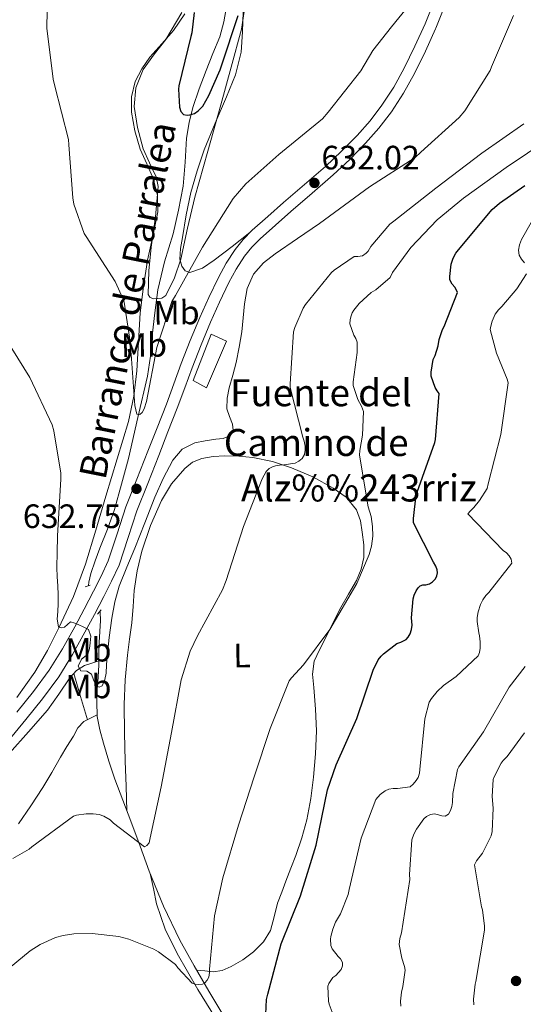
# Model space of a CAD drawing. Extents: x 621159 to 628065, y 729702 to 734452.
# Drawn here: x 626729 to 626878, y 732571 to 732863 of the extents above; entities that cross this region are included whole.
import ezdxf
from ezdxf.enums import TextEntityAlignment as Align

# ---------------------------------------------------------------- set-up
doc = ezdxf.new("R2010")
doc.units = 0
doc.header["$MEASUREMENT"] = 0
doc.linetypes.add('DGN Style 2', pattern=[78.06909999999999, 46.84146, -31.22764])
doc.linetypes.add('DGN Style 3', pattern=[109.29674, 78.0691, -31.22764])
for name, color, linetype in [('Nivel 11', 7, 'Continuous'), ('Nivel 13', 7, 'Continuous'), ('Nivel 21', 7, 'Continuous'), ('Nivel 35', 7, 'Continuous'), ('Nivel 36', 7, 'Continuous'), ('Nivel 37', 7, 'Continuous'), ('Nivel 4', 7, 'Continuous'), ('Nivel 41', 7, 'Continuous'), ('Nivel 43', 7, 'Continuous'), ('Nivel 5', 7, 'Continuous'), ('Nivel 57', 7, 'Continuous'), ('Nivel 7', 7, 'Continuous')]:
    doc.layers.add(name, color=color, linetype=linetype)
doc.styles.add('Style-arial', font='arial.shx', dxfattribs={"bigfont": 'arialbig.shx'})
doc.styles.add('Style-arialn', font='arialn.shx', dxfattribs={"bigfont": 'arialnbig.shx'})
doc.styles.add('Style-times', font='times.shx', dxfattribs={"bigfont": 'timesbig.shx'})
doc.styles.add('Style-timesi', font='timesi.shx', dxfattribs={"bigfont": 'timesibig.shx'})

# ---------------------------------------------------------------- blocks, each defined once
blk = doc.blocks.new('5PATER_5')
at = {"layer": 'Nivel 7', "linetype": 'Continuous', "lineweight": 0}
h = blk.add_hatch(color=53, dxfattribs=at)
edge = h.paths.add_edge_path()
edge.add_ellipse((0, 0), major_axis=(-1.08446327245986, -1.121710179664465), ratio=0.9994268942443116, start_angle=0, end_angle=360)

msp = doc.modelspace()

# ---------------------------------------------------------------- linework, layer by layer
at = {"layer": 'Nivel 11', "color": 142, "linetype": 'DGN Style 3', "lineweight": 13}
for points in [[(626748.994, 732695.291, 633.8000000000001), (626749.0490000001, 732696.338, 633.751), (626749.683, 732698.8489999999, 633.613), (626750.9720000001, 732702.6030000001, 633.299), (626752.307, 732706.337, 632.973), (626754.604, 732712.0549999999, 632.434), (626756.659, 732717.8570000001, 632.013), (626758.7390000001, 732725.3770000001, 631.693), (626760.8189999999, 732732.8970000001, 631.373), (626763.6030000001, 732745.121, 630.797), (626766.3870000001, 732757.345, 630.221), (626767.2760000001, 732763.271, 630.004), (626767.8589999999, 732769.2490000001, 629.773), (626768.638, 732776.1000000001, 629.341), (626769.459, 732782.9450000001, 628.8770000000001), (626771.5090000001, 732791.2409999999, 628.366), (626774.003, 732799.4569999999, 627.917), (626775.6329999999, 732806.503, 627.658), (626777.0109999999, 732813.601, 627.469), (626777.578, 732820.6969999999, 627.398), (626778.0349999999, 732827.8090000001, 627.213), (626778.7660000001, 732832.426, 626.907), (626779.8910000001, 732836.9610000001, 626.573), (626781.77, 732842.466, 626.154), (626783.7949999999, 732847.905, 625.741), (626785.831, 732852.882, 625.385), (626787.827, 732857.889, 625.037), (626789.048, 732862.283, 624.71), (626789.811, 732866.7849999999, 624.397)], [(626752.0109999999, 732672.9890000001, 634.732), (626752.0560000001, 732675.1370000001, 634.669), (626752.115, 732678.433, 634.573), (626752.2890000001, 732681.6969999999, 634.477), (626752.4990000001, 732684.9610000001, 634.381), (626752.371, 732687.3929999999, 634.317), (626752.247, 732687.575, 634.304)], [(626654.692, 732578.953, 649.6800000000001), (626661.5630000001, 732584.044, 648.744), (626668.72, 732589.5279999999, 647.552), (626675.835, 732595.0519999999, 646.312), (626681.453, 732599.4450000001, 645.265), (626687.0349999999, 732603.8840000001, 644.264), (626690.798, 732607.131, 643.778), (626694.395, 732610.604, 643.432), (626698.2110000001, 732614.578, 643.086), (626701.8829999999, 732618.6680000001, 642.7280000000001), (626707.561, 732625.477, 642.038), (626713.2749999999, 732632.236, 641.256), (626719.3759999999, 732638.9340000001, 640.341), (626725.4990000001, 732645.612, 639.336), (626731.1699999999, 732651.987, 638.261), (626736.763, 732658.412, 637.16), (626740.128, 732663.1259999999, 636.641), (626743.419, 732667.9480000001, 636.136), (626745.3570000001, 732670.158, 635.6030000000001), (626747.771, 732671.6599999999, 635.112), (626749.8910000001, 732672.325, 634.922), (626752.0109999999, 732672.9890000001, 634.732)], [(626751.5190000001, 732657.057, 636.194), (626751.385, 732660.507, 635.907), (626751.5390000001, 732664.4809999999, 635.597), (626751.777, 732668.1570000001, 635.121), (626751.987, 732671.841, 634.765), (626752.0109999999, 732672.9890000001, 634.732)], [(626728.1869999999, 732624.7479999999, 639.6560000000001), (626731.824, 732630.0819999999, 639.338), (626735.419, 732635.436, 639.016), (626738.088, 732639.919, 638.7), (626740.6669999999, 732644.46, 638.312), (626742.575, 732647.604, 637.994), (626744.507, 732650.7320000001, 637.672), (626745.817, 732653.1410000001, 637.54), (626747.5789999999, 732655.02, 637.224), (626749.5490000001, 732656.038, 636.7090000000001), (626751.5190000001, 732657.057, 636.194)], [(626788.5050000001, 732568.7690000001, 646.676), (626784.6270000001, 732575.2010000001, 646.029), (626780.2409999999, 732582.7039999999, 645.1510000000001), (626776.051, 732590.3049999999, 644.237), (626771.1950000001, 732600.345, 642.995), (626766.963, 732610.6570000001, 641.741), (626764.24, 732618.081, 641.094), (626761.523, 732625.5050000001, 640.461), (626759.118, 732631.699, 639.49), (626756.723, 732637.9210000001, 638.477), (626754.967, 732643.2380000001, 637.965), (626753.395, 732648.6089999999, 637.453), (626752.284, 732652.5449999999, 636.832), (626751.5390000001, 732656.5449999999, 636.237), (626751.5190000001, 732657.057, 636.194)]]:
    msp.add_polyline3d(points, dxfattribs=at)
at = {"layer": 'Nivel 13', "color": 4, "linetype": 'Continuous', "lineweight": 0}
msp.add_3dface([(626780.007, 732756.038, 632.747), (626785.2990000001, 732769.7990000001, 632.818), (626789.8859999999, 732767.682, 634.019), (626783.888, 732753.9210000001, 633.67)], dxfattribs=at)
at = {"layer": 'Nivel 21', "color": 1, "linetype": 'DGN Style 2', "lineweight": 0, "flags": 128}
for points, elevation in [([(626747.9550000001, 732694.9450000001), (626749.4909999999, 732695.4569999999)], 633.677), ([(626751.6030000001, 732686.817), (626752.6910000001, 732688.0970000001)], 634.061)]:
    msp.add_lwpolyline(points, dxfattribs=dict(at, elevation=elevation))
at = {"layer": 'Nivel 21', "color": 7, "linetype": 'DGN Style 3', "lineweight": 0}
msp.add_polyline3d([(626724.9610000001, 732648.9839999999, 639.686), (626730.3319999999, 732655.605, 638.541), (626735.324, 732661.7960000001, 637.561), (626740.165, 732668.308, 636.6850000000001), (626744.2380000001, 732674.8360000001, 636.082), (626747.8940000001, 732681.467, 635.533), (626750.72, 732686.7309999999, 634.996), (626753.4979999999, 732692.03, 634.509), (626755.8030000001, 732696.5760000001, 634.266), (626757.996, 732701.3640000001, 634.061), (626760.733, 732709.5449999999, 633.582), (626763.2790000001, 732717.466, 633.165), (626766.5050000001, 732725.5819999999, 632.979), (626769.7690000001, 732733.817, 632.845), (626772.5009999999, 732740.801, 632.641), (626775.2250000001, 732747.81, 632.461), (626777.4569999999, 732753.855, 632.4), (626779.6410000001, 732759.8430000001, 632.397), (626782.3019999999, 732766.6140000001, 632.4350000000001), (626785.087, 732773.3300000001, 632.461), (626787.736, 732779.2280000001, 632.426), (626790.56, 732785.0320000001, 632.397), (626792.726, 732789.071, 632.397), (626795.162, 732792.851, 632.397), (626797.3130000001, 732795.564, 632.397), (626799.7849999999, 732798.0549999999, 632.397), (626804.321, 732802.0900000001, 632.471), (626808.9539999999, 732806.148, 632.525), (626815.1880000001, 732811.5120000001, 632.444), (626821.479, 732816.9380000001, 632.333), (626826.3570000001, 732821.503, 632.238), (626831.0419999999, 732826.3060000001, 632.141), (626835.0290000001, 732830.8030000001, 632.121), (626838.6950000001, 732835.625, 632.077), (626842.3200000001, 732841.1910000001, 631.7860000000001), (626845.52, 732846.953, 631.437), (626848.7960000001, 732853.5930000001, 631.194), (626851.8130000001, 732860.25, 630.9250000000001), (626851.8770000001, 732860.399, 630.9250000000001), (626854.649, 732867.3740000001, 630.484)], dxfattribs=at)
at = {"layer": 'Nivel 21', "color": 7, "linetype": 'Continuous', "lineweight": 0}
msp.add_polyline3d([(626727.6669999999, 732657.7609999999, 638.541), (626732.6130000001, 732663.895, 637.561), (626737.331, 732670.2409999999, 636.6850000000001), (626741.281, 732676.5719999999, 636.082), (626744.8829999999, 732683.105, 635.533), (626747.692, 732688.338, 634.996), (626750.4510000001, 732693.601, 634.509), (626752.7150000001, 732698.065, 634.266), (626754.8030000001, 732702.625, 634.061), (626757.476, 732710.6130000001, 633.582), (626760.051, 732718.625, 633.165), (626763.3189999999, 732726.8470000001, 632.979), (626766.5789999999, 732735.0730000001, 632.845), (626769.307, 732742.0460000001, 632.641), (626772.0190000001, 732749.0249999999, 632.461), (626774.2390000001, 732755.0360000001, 632.4), (626776.435, 732761.057, 632.397), (626779.1229999999, 732767.8970000001, 632.4350000000001), (626781.939, 732774.689, 632.461), (626784.6300000001, 732780.6810000001, 632.426), (626787.507, 732786.5930000001, 632.397), (626789.77, 732790.8119999999, 632.397), (626792.371, 732794.8489999999, 632.397), (626794.746, 732797.844, 632.397), (626797.4269999999, 732800.5449999999, 632.397), (626802.0519999999, 732804.6599999999, 632.471), (626806.7069999999, 732808.737, 632.525), (626812.95, 732814.1089999999, 632.444), (626819.1869999999, 732819.4890000001, 632.333), (626823.9580000001, 732823.953, 632.238), (626828.531, 732828.6410000001, 632.141), (626832.378, 732832.9809999999, 632.121), (626835.8910000001, 732837.601, 632.077), (626839.382, 732842.9610000001, 631.7860000000001), (626842.483, 732848.5449999999, 631.437), (626845.6969999999, 732855.0590000001, 631.194), (626848.6910000001, 732861.665, 630.9250000000001), (626851.4650000001, 732868.645, 630.484)], dxfattribs=at)
at = {"layer": 'Nivel 35', "color": 92, "linetype": 'DGN Style 3', "lineweight": 0}
for points in [[(626795.588, 732868.588, 627.946), (626794.2990000001, 732860.1400000001, 628.392), (626791.257, 732848.9010000001, 628.749), (626788.155, 732837.676, 629.032), (626784.283, 732824.0109999999, 629.35), (626780.4110000001, 732810.348, 629.672), (626778.2720000001, 732801.192, 630.146), (626776.315, 732791.98, 630.504), (626774.4199999999, 732786.456, 630.504), (626771.835, 732781.2280000001, 630.504), (626770.6910000001, 732780.3900000001, 630.504), (626768.101, 732780.25, 630.504), (626767.0800000001, 732780.693, 630.504), (626766.6510000001, 732781.4839999999, 630.504), (626766.841, 732788.4920000001, 630.452), (626767.483, 732795.5, 630.312), (626768.7890000001, 732804.5390000001, 630.068), (626769.595, 732813.548, 629.8000000000001), (626769.0460000001, 732816.4040000001, 629.703), (626767.065, 732820.49, 629.5500000000001)], [(626767.065, 732820.49, 629.5500000000001), (626765.179, 732824.6840000001, 629.416), (626763.5009999999, 732830.952, 629.279), (626762.4909999999, 732837.2280000001, 629.16), (626762.953, 732842.7220000001, 629.066), (626765.115, 732848.172, 628.968), (626768.527, 732852.77, 628.747), (626771.899, 732857.068, 628.392), (626776.6070000001, 732865.0160000001, 627.671)]]:
    msp.add_polyline3d(points, dxfattribs=at)
at = {"layer": 'Nivel 36', "color": 92, "linetype": 'Continuous', "lineweight": 0, "extrusion": (0.9594389515898436, 0.2819164737509707, 5.030734394355048e-13), "elevation": 807874.708067797, "flags": 128}
msp.add_lwpolyline([(526261.8212782146, 635.8149995935797), (526254.6702239567, 636.3839995935797), (526247.5191696988, 636.9519995935798)], dxfattribs=at)
at = {"layer": 'Nivel 36', "color": 92, "linetype": 'Continuous', "lineweight": 0}
for points in [[(626777.5160000001, 732864.6950000001, 625.524), (626774.139, 732859.756, 626.344), (626770.6510000001, 732855.7790000001, 626.848), (626767.0989999999, 732851.8200000001, 627.304), (626764.719, 732848.392, 627.678), (626762.811, 732844.588, 627.88), (626761.6599999999, 732840.0830000001, 627.88), (626761.659, 732835.564, 627.88), (626762.631, 732830.0349999999, 627.88), (626764.219, 732824.5560000001, 627.88), (626766.186, 732820.2209999999, 627.896), (626768.1229999999, 732815.852, 627.944), (626769.3940000001, 732810.926, 628.383), (626769.531, 732805.996, 628.904), (626767.993, 732798.8360000001, 628.963), (626766.395, 732791.6599999999, 629.096), (626765.212, 732783.872, 629.67), (626764.219, 732776.044, 630.248), (626763.727, 732767.504, 630.817), (626763.2590000001, 732758.956, 631.336), (626762.362, 732751.378, 631.489), (626760.763, 732743.916, 631.592), (626757.4140000001, 732732.8230000001, 632.354), (626754.0430000001, 732721.7720000001, 633.128), (626751.078, 732711.689, 633.344), (626748.091, 732701.612, 633.64), (626744.4709999999, 732692.047, 634.333), (626740.155, 732682.7320000001, 635.112), (626736.8330000001, 732676.024, 635.698), (626733.051, 732669.612, 636.392), (626727.6780000001, 732662.1259999999, 637.891)], [(626796.7679999999, 732799.881, 632.397), (626791.5020000001, 732795.77, 631.706), (626786.2350000001, 732791.6599999999, 631.016), (626782.7139999999, 732789.365, 630.763), (626779.003, 732788.0120000001, 630.504), (626777.6140000001, 732788.496, 630.2), (626776.571, 732789.868, 629.864), (626776.02, 732791.9950000001, 629.554), (626776.2110000001, 732795.1969999999, 629.148), (626776.827, 732798.3800000001, 628.904), (626777.923, 732805.081, 628.714), (626779.3230000001, 732811.756, 628.52), (626781.1140000001, 732818.1229999999, 628.224), (626783.227, 732824.3640000001, 627.944), (626786.486, 732832.247, 627.686), (626789.8189999999, 732840.108, 627.432), (626792.5090000001, 732846.6240000001, 627.1510000000001), (626794.2350000001, 732853.3559999999, 626.792), (626794.5789999999, 732859.3019999999, 626.373), (626794.747, 732865.26, 625.96)], [(626760.3389999999, 732628.5549999999, 639.9830000000001), (626760.067, 732635.926, 639.326), (626759.7949999999, 732643.297, 638.669), (626759.581, 732651.676, 638.29), (626759.5390000001, 732660.065, 638.093), (626759.837, 732667.3670000001, 637.594), (626760.4990000001, 732674.6570000001, 637.261), (626761.1300000001, 732679.459, 637.261), (626761.7790000001, 732684.257, 637.261), (626762.139, 732689.054, 637.261), (626762.483, 732693.8570000001, 637.261), (626763.4140000001, 732699.7110000001, 637.283), (626764.787, 732705.5050000001, 637.325), (626767.3090000001, 732713.115, 637.523), (626770.611, 732720.4809999999, 637.7090000000001), (626773.5830000001, 732725.4720000001, 637.472), (626777.459, 732729.953, 637.197), (626779.814, 732731.815, 637.186), (626782.5149999999, 732732.9610000001, 637.197), (626785.94, 732733.5619999999, 637.197), (626789.3630000001, 732733.729, 637.325), (626793.5260000001, 732733.666, 637.823), (626797.683, 732733.281, 638.477), (626803.477, 732732.0220000001, 639.398), (626809.139, 732730.209, 640.333), (626815.449, 732727.53, 641.446), (626821.4909999999, 732724.193, 642.573), (626825.355, 732721.439, 643.4010000000001), (626828.3389999999, 732717.729, 644.237), (626829.507, 732714.4909999999, 644.714), (626830.067, 732711.1370000001, 644.941), (626830.533, 732707.354, 644.977), (626830.5149999999, 732703.585, 645.005), (626829.7820000001, 732700.1170000001, 645.091), (626828.4029999999, 732696.801, 645.133), (626826.038, 732692.791, 645.073), (626823.7309999999, 732688.801, 645.005), (626821.3910000001, 732684.1640000001, 644.94), (626819.0590000001, 732679.521, 644.8770000000001), (626817.371, 732676.23, 644.861), (626815.7949999999, 732672.865, 644.8770000000001), (626815.341, 732669.017, 644.967), (626815.7309999999, 732665.057, 645.197), (626816.1769999999, 732658.6599999999, 646.003), (626816.4990000001, 732652.257, 646.797), (626816.247, 732645.4110000001, 647.2860000000001), (626815.6030000001, 732638.561, 647.7570000000001), (626814.817, 732632.229, 648.213), (626813.619, 732625.953, 648.589), (626812.1529999999, 732620.5860000001, 648.631), (626810.355, 732615.3289999999, 648.525), (626808.915, 732611.5490000001, 648.4730000000001), (626807.4750000001, 732607.777, 648.397), (626806.226, 732604.5109999999, 648.071), (626804.979, 732601.2490000001, 647.7570000000001), (626803.983, 732597.196, 647.7760000000001), (626802.9310000001, 732593.121, 647.821), (626800.801, 732589.726, 647.819), (626797.875, 732586.8489999999, 647.693), (626794.6950000001, 732584.396, 647.239), (626791.219, 732582.433, 646.605), (626788.5789999999, 732581.281, 646.066), (626785.8430000001, 732580.8970000001, 645.645), (626783.4280000001, 732581.1400000001, 645.475), (626781.013, 732581.3840000001, 645.3050000000001)], [(626783.2660000001, 732476.962, 661.914), (626784.942, 732483.3030000001, 660.993), (626786.619, 732489.6440000001, 660.072), (626787.8840000001, 732492.9340000001, 659.585), (626790.7479999999, 732497.469, 658.876), (626794.0430000001, 732501.74, 658.152), (626798.6329999999, 732507.2650000001, 656.553), (626803.2590000001, 732512.7479999999, 654.888), (626806.041, 732516.477, 654.172), (626808.507, 732520.5560000001, 653.544), (626809.571, 732524.74, 653.032), (626809.2110000001, 732529.004, 652.52), (626808.2420000001, 732533.0970000001, 652.0070000000001), (626806.523, 732536.94, 651.496), (626802.5020000001, 732543.1089999999, 650.72), (626798.459, 732549.2280000001, 649.96), (626793.1130000001, 732557.2579999999, 648.809), (626787.771, 732565.2919999999, 647.6560000000001), (626781.301, 732575.6400000001, 646.24), (626775.227, 732586.284, 644.84), (626771.6300000001, 732593.494, 644.075), (626769.1470000001, 732601.068, 643.176), (626768.1910000001, 732605.5320000001, 642.498), (626767.2350000001, 732609.9950000001, 641.821)]]:
    msp.add_polyline3d(points, dxfattribs=at)
at = {"layer": 'Nivel 4', "color": 30, "linetype": 'Continuous', "lineweight": 30, "flags": 128}
for points, elevation in [([(626780.226, 732865.038), (626779.554, 732859.0860000001), (626779.2660000001, 732857.9979999999), (626775.746, 732843.342), (626775.6499999999, 732842.318), (626775.8740000001, 732836.9739999999), (626776.3219999999, 732835.726), (626777.122, 732834.862), (626778.146, 732834.6699999999), (626778.9780000001, 732834.7660000001), (626780.354, 732835.182), (626781.442, 732835.9180000001), (626782.274, 732836.686), (626782.7860000001, 732837.3260000001), (626784.642, 732840.4299999999), (626787.97, 732848.078), (626788.3219999999, 732849.294), (626793.3459999999, 732864.1740000001)], 625), ([(626851.0730000001, 732762.3049999999), (626851.649, 732763.4890000001), (626852.5449999999, 732766.3049999999), (626852.865, 732768.1610000001), (626853.8570000001, 732771.2010000001), (626854.337, 732772.065), (626858.3049999999, 732782.081), (626857.9210000001, 732783.041), (626857.473, 732783.713), (626856.7050000001, 732784.577), (626856.033, 732785.8570000001), (626856.0009999999, 732786.817), (626856.385, 732790.4650000001), (626857.0249999999, 732792.2890000001), (626857.7930000001, 732793.729), (626858.561, 732794.7849999999), (626868.6089999999, 732806.7209999999), (626870.7209999999, 732808.6089999999), (626878.209, 732813.7930000001)], 650), ([(626801.3770000001, 732566.209), (626801.729, 732572.673), (626802.1130000001, 732574.2409999999), (626806.0490000001, 732589.185), (626811.777, 732603.425), (626816.449, 732618.369), (626819.8090000001, 732634.7849999999), (626822.337, 732642.1769999999), (626828.513, 732655.969), (626833.3130000001, 732670.209), (626834.817, 732673.281), (626835.6810000001, 732674.4010000001), (626836.385, 732675.105), (626840.3530000001, 732678.145), (626841.473, 732678.497), (626843.041, 732679.297), (626843.713, 732680.033), (626844.2890000001, 732681.0249999999), (626844.7050000001, 732682.2409999999), (626844.8330000001, 732683.585), (626844.7050000001, 732685.7609999999), (626845.121, 732691.3289999999), (626845.473, 732692.4809999999), (626846.017, 732693.6969999999), (626846.5930000001, 732694.5930000001), (626847.233, 732695.2010000001), (626848.065, 732695.521), (626848.9610000001, 732695.5530000001), (626850.017, 732695.841), (626850.913, 732696.4169999999), (626851.7450000001, 732697.3130000001), (626852.193, 732698.145), (626852.3530000001, 732699.0730000001), (626852.321, 732699.969), (626851.905, 732701.057), (626851.1370000001, 732702.209), (626845.281, 732713.9210000001), (626845.217, 732715.169), (626846.017, 732722.209), (626846.337, 732722.9450000001), (626851.6170000001, 732737.665), (626851.8090000001, 732738.561), (626852.8330000001, 732752.193), (626852.2250000001, 732752.993), (626851.713, 732753.953), (626850.497, 732757.345), (626850.497, 732758.561), (626851.0730000001, 732762.3049999999)], 650)]:
    msp.add_lwpolyline(points, dxfattribs=dict(at, elevation=elevation))
at = {"layer": 'Nivel 5', "color": 30, "linetype": 'Continuous', "lineweight": 0, "flags": 128}
for points, elevation in [([(626736.865, 732876.3530000001), (626736.6089999999, 732860.385), (626738.4650000001, 732845.281), (626738.881, 732843.6810000001), (626743.0090000001, 732827.3929999999), (626743.1370000001, 732825.825)], 630), ([(626743.1370000001, 732825.825), (626744.257, 732810.145), (626744.6410000001, 732808.2890000001), (626747.6810000001, 732799.6170000001), (626748.257, 732798.689), (626756.8330000001, 732785.3770000001), (626759.2649999999, 732780.0970000001), (626759.521, 732779.233), (626761.121, 732768.865), (626761.121, 732767.585), (626761.6329999999, 732763.8729999999), (626762.689, 732748.6089999999), (626763.297, 732746.0490000001), (626764.193, 732745.953), (626764.8970000001, 732746.561), (626765.409, 732747.6170000001), (626766.1130000001, 732749.7930000001), (626769.185, 732765.8570000001), (626773.665, 732779.425), (626774.753, 732781.185), (626782.689, 732795.521), (626791.841, 732809.953), (626795.585, 732814.273), (626805.3130000001, 732822.977), (626818.3049999999, 732833.537), (626820.0009999999, 732835.4890000001), (626829.665, 732847.777), (626833.217, 732853.7930000001), (626838.7849999999, 732860.801), (626848.3530000001, 732872.673)], 630), ([(626726.273, 732765.5050000001), (626731.521, 732756.929), (626738.1769999999, 732742.9450000001), (626738.7209999999, 732741.121), (626740.7690000001, 732728.6410000001), (626740.7690000001, 732726.817), (626739.777, 732710.017), (626739.7760000001, 732709.8670000001), (626739.648, 732705.2380000001), (626739.521, 732700.6089999999), (626739.673, 732697.905), (626739.905, 732695.2010000001), (626739.946, 732692.5619999999), (626739.9369999999, 732689.9210000001), (626739.827, 732687.6159999999), (626739.6810000001, 732685.3130000001), (626740.0970000001, 732683.105), (626740.929, 732682.764), (626741.8570000001, 732682.977), (626743.6170000001, 732684.5449999999), (626744.865, 732684.193), (626746.131, 732683.621), (626747.3929999999, 732683.041), (626748.993, 732682.2409999999), (626749.669, 732680.361), (626749.4410000001, 732678.337), (626749.2779999999, 732676.648), (626748.7690000001, 732674.977), (626746.8489999999, 732673.473), (626745.9210000001, 732671.4569999999), (626746.689, 732670.017), (626748.449, 732669.9210000001), (626749.825, 732669.057), (626750.4010000001, 732667.361), (626751.233, 732665.665), (626752.132, 732665.254), (626753.0249999999, 732665.6329999999), (626753.8090000001, 732667.446), (626754.1769999999, 732669.345), (626754.3049999999, 732671.811), (626754.4650000001, 732674.273), (626755.098, 732679.942), (626755.8729999999, 732685.601), (626756.723, 732690.435), (626758.081, 732695.1370000001), (626760.3570000001, 732700.7479999999), (626762.6570000001, 732706.337), (626765.6359999999, 732713.902), (626768.6089999999, 732721.473), (626771.0279999999, 732727.0490000001), (626773.9210000001, 732732.4809999999), (626776.7, 732735.6810000001), (626780.4169999999, 732737.601), (626783.548, 732738.1699999999), (626786.689, 732738.625), (626788.8859999999, 732738.882), (626791.041, 732739.713), (626791.8260000001, 732741.3230000001), (626791.649, 732743.1370000001), (626790.71, 732745.358), (626789.953, 732747.6170000001), (626790.0719999999, 732750.7690000001), (626790.5930000001, 732753.9210000001), (626791.6780000001, 732757.659), (626792.7050000001, 732761.409), (626793.619, 732765.925), (626794.4010000001, 732770.4650000001), (626794.831, 732774.602), (626795.2010000001, 732778.753), (626796.0090000001, 732783.2690000001), (626797.8570000001, 732787.5530000001), (626800.788, 732790.922), (626804.257, 732793.5689999999), (626810.8489999999, 732798.065), (626817.4410000001, 732802.561), (626832.2250000001, 732813.4410000001), (626845.7609999999, 732822.145), (626847.4569999999, 732823.6810000001), (626858.817, 732833.9210000001), (626860.4809999999, 732835.9369999999), (626867.9369999999, 732847.8729999999), (626868.385, 732848.9610000001), (626874.8489999999, 732864.1610000001)], 635), ([(626802.5290000001, 732729.9850000001), (626803.521, 732730.497), (626804.385, 732730.817), (626805.5689999999, 732731.0090000001), (626806.881, 732731.041), (626810.2409999999, 732731.585), (626811.297, 732732.129), (626812.2250000001, 732732.9610000001), (626812.9610000001, 732734.081), (626813.1529999999, 732735.425), (626813.121, 732736.6089999999), (626812.865, 732738.081), (626812.449, 732739.2650000001), (626808.737, 732754.017), (626808.737, 732755.0730000001), (626809.6969999999, 732770.497), (626810.0490000001, 732771.7450000001), (626812.577, 732777.473), (626813.2490000001, 732778.561), (626820.993, 732788.065), (626821.7609999999, 732788.7690000001), (626827.713, 732792.801), (626828.7690000001, 732792.801), (626830.1769999999, 732793.0249999999), (626831.2010000001, 732793.729), (626831.8090000001, 732794.369), (626832.6410000001, 732795.713), (626838.209, 732802.369), (626839.3929999999, 732803.2010000001), (626851.8729999999, 732813.0249999999), (626865.473, 732823.361), (626877.9850000001, 732832.129)], 640), ([(626826.4650000001, 732774.081), (626826.753, 732775.233), (626827.105, 732776.065), (626827.6170000001, 732776.8970000001), (626829.185, 732778.817), (626832.673, 732782.081), (626834.0490000001, 732782.9450000001), (626838.3049999999, 732786.561), (626839.0730000001, 732788.033), (626844.513, 732795.4890000001), (626852.2250000001, 732803.649), (626860.033, 732810.081), (626872.737, 732819.1370000001), (626885.3770000001, 732827.6170000001)], 645), ([(626878.145, 732790.913), (626877.3130000001, 732792.0009999999), (626876.6089999999, 732793.217), (626876.4169999999, 732794.689), (626876.673, 732796.2250000001), (626877.281, 732797.825), (626880.129, 732802.881)], 655), ([(626848.577, 732655.841), (626849.889, 732660.7690000001), (626850.561, 732661.889), (626852.2250000001, 732663.9369999999), (626854.145, 732665.729), (626857.8570000001, 732668.385), (626864.4169999999, 732674.497), (626864.7690000001, 732675.4569999999), (626864.993, 732676.7690000001), (626865.057, 732678.625), (626864.8330000001, 732680.385), (626864.577, 732681.3130000001), (626864.129, 732684.7050000001), (626864.129, 732685.825), (626864.4169999999, 732687.4890000001), (626865.121, 732689.665), (626865.7609999999, 732691.041), (626866.689, 732692.321), (626867.6170000001, 732693.2490000001), (626874.433, 732701.9850000001), (626874.209, 732703.105), (626873.6329999999, 732704.129), (626872.801, 732704.993), (626871.841, 732705.6969999999), (626861.345, 732716.513), (626862.145, 732717.473), (626863.169, 732718.433), (626864.865, 732720.5449999999), (626867.041, 732724.0970000001), (626867.361, 732725.473), (626871.105, 732740.033), (626873.281, 732755.3289999999), (626872.993, 732756.449), (626869.8570000001, 732764.0970000001), (626868.0009999999, 732771.1370000001), (626868.129, 732772.0970000001), (626868.5449999999, 732773.601), (626869.5050000001, 732775.6810000001), (626870.497, 732777.0249999999), (626871.4569999999, 732777.9210000001), (626875.905, 732783.233), (626878.7209999999, 732787.6170000001)], 655), ([(626719.713, 732577.3130000001), (626731.6170000001, 732587.105), (626734.625, 732588.993), (626739.169, 732591.041), (626741.409, 732591.6810000001), (626744.577, 732592.129), (626750.017, 732592.2250000001), (626757.9210000001, 732591.297), (626760.8970000001, 732590.5290000001), (626768.2890000001, 732587.6170000001), (626769.729, 732586.817), (626774.7209999999, 732583.0730000001), (626775.3929999999, 732582.1130000001), (626779.649, 732577.5689999999), (626780.577, 732577.217), (626781.5689999999, 732577.0889999999), (626782.7209999999, 732577.217), (626783.425, 732577.601), (626784.1610000001, 732578.433), (626784.577, 732579.297), (626784.801, 732580.673), (626784.801, 732581.6329999999), (626786.273, 732597.5050000001), (626788.737, 732608.7050000001), (626793.3770000001, 732624.2890000001), (626798.081, 732638.625), (626802.817, 732652.929), (626808.4169999999, 732667.105), (626809.057, 732667.969), (626812.7050000001, 732671.777), (626820.4809999999, 732682.273), (626828.513, 732695.9369999999), (626832.1610000001, 732704.513), (626832.8330000001, 732706.9450000001), (626833.185, 732709.889), (626833.121, 732712.801), (626832.673, 732715.713), (626831.841, 732718.6570000001), (626829.281, 732733.953), (626829.345, 732735.361), (626830.1130000001, 732739.841), (626830.4010000001, 732746.8489999999), (626829.825, 732748.4169999999), (626828.801, 732750.4010000001), (626827.425, 732754.5290000001), (626827.425, 732755.649), (626828.5449999999, 732764.3530000001), (626828.5449999999, 732767.425), (626828.193, 732768.449), (626827.585, 732769.473), (626826.369, 732772.801), (626826.4650000001, 732774.081)], 645), ([(626726.497, 732614.433), (626731.361, 732617.217), (626732.193, 732617.9210000001), (626744.4809999999, 732627.041), (626745.4410000001, 732627.297), (626748.2250000001, 732627.6810000001), (626750.337, 732627.6810000001), (626752.0970000001, 732627.4569999999), (626753.5050000001, 732626.9450000001), (626755.361, 732625.953), (626756.385, 732624.929), (626765.537, 732617.953), (626766.2409999999, 732618.337), (626766.913, 732619.1370000001), (626767.2649999999, 732620.5449999999), (626770.497, 732635.649), (626773.5689999999, 732651.7450000001), (626776.4169999999, 732667.361), (626779.105, 732675.905), (626781.2490000001, 732680.449), (626788.6410000001, 732694.017), (626789.729, 732696.7690000001), (626794.913, 732712.801), (626800.385, 732726.9450000001), (626801.5689999999, 732729.121), (626802.5290000001, 732729.9850000001)], 640), ([(626841.217, 732590.7209999999), (626841.729, 732592.4809999999), (626844.1610000001, 732608.2250000001), (626844.065, 732609.7609999999), (626844.7690000001, 732619.969), (626845.3770000001, 732621.6329999999), (626846.1769999999, 732623.1370000001), (626848.3530000001, 732626.1769999999), (626849.1529999999, 732626.913), (626850.3049999999, 732627.4569999999), (626851.4890000001, 732627.649), (626852.6410000001, 732627.425), (626853.6969999999, 732627.0730000001), (626854.6570000001, 732627.0090000001), (626855.649, 732627.585), (626856.257, 732628.6410000001), (626856.6410000001, 732629.889), (626856.8330000001, 732631.041), (626856.929, 732633.665), (626858.3049999999, 732640.865), (626858.689, 732641.601), (626866.0490000001, 732651.969), (626873.601, 732665.185), (626878.337, 732671.3289999999)], 660), ([(626822.337, 732565.729), (626820.257, 732571.297), (626820.0970000001, 732572.1610000001), (626819.841, 732576.673), (626820.1610000001, 732577.409), (626821.3130000001, 732579.2010000001), (626822.209, 732579.841), (626823.8090000001, 732581.537), (626824.2250000001, 732582.689), (626824.2250000001, 732583.6810000001), (626823.6170000001, 732584.7690000001), (626822.9450000001, 732585.3770000001), (626821.121, 732587.649), (626820.7690000001, 732588.6410000001), (626820.673, 732590.5290000001), (626820.7690000001, 732591.361), (626821.345, 732593.5050000001), (626822.1769999999, 732595.5530000001), (626823.6170000001, 732598.081), (626825.9210000001, 732603.7450000001), (626826.2409999999, 732605.281), (626829.7609999999, 732620.513), (626834.1130000001, 732631.969), (626835.425, 732633.409), (626836.8330000001, 732634.4650000001), (626837.9210000001, 732635.0090000001), (626839.2010000001, 732635.233), (626840.513, 732635.2010000001), (626844.2890000001, 732635.713), (626845.121, 732636.449), (626846.081, 732637.537), (626846.625, 732638.433), (626847.0090000001, 732639.7450000001), (626847.1370000001, 732640.7690000001), (626848.577, 732655.841)], 655), ([(626863.1370000001, 732571.0730000001), (626863.0730000001, 732572.737), (626863.5530000001, 732577.2490000001), (626863.777, 732578.0490000001), (626866.3049999999, 732593.185), (626866.3049999999, 732594.369), (626865.6969999999, 732599.2010000001), (626865.409, 732600.129), (626863.3289999999, 732612.6089999999), (626863.969, 732613.7609999999), (626865.665, 732616.065), (626868.321, 732621.121), (626868.5449999999, 732622.4650000001), (626868.8330000001, 732629.3130000001), (626868.5449999999, 732632.7690000001), (626868.865, 732637.8570000001), (626869.1529999999, 732638.6570000001), (626871.2649999999, 732642.689), (626871.8729999999, 732643.4890000001), (626873.057, 732644.673), (626878.1130000001, 732651.649)], 665), ([(626841.473, 732570.7209999999), (626841.409, 732572.1610000001), (626841.665, 732574.817), (626842.145, 732576.513), (626842.817, 732581.3770000001), (626842.625, 732582.4650000001), (626841.825, 732584.929), (626841.057, 732589.0249999999), (626841.217, 732590.7209999999)], 660)]:
    msp.add_lwpolyline(points, dxfattribs=dict(at, elevation=elevation))
at = {"layer": 'Nivel 57', "color": 92, "linetype": 'DGN Style 3', "lineweight": 0}
msp.add_polyline3d([(626776.6070000001, 732865.0160000001, 627.671), (626771.899, 732857.068, 628.392), (626768.527, 732852.77, 628.747), (626765.115, 732848.172, 628.968), (626762.953, 732842.7220000001, 629.066), (626762.4909999999, 732837.2280000001, 629.16), (626763.5009999999, 732830.952, 629.279), (626765.179, 732824.6840000001, 629.416), (626767.065, 732820.49, 629.5500000000001), (626769.0460000001, 732816.4040000001, 629.703), (626769.595, 732813.548, 629.8000000000001), (626768.7890000001, 732804.5390000001, 630.068), (626767.483, 732795.5, 630.312), (626766.841, 732788.4920000001, 630.452), (626766.6510000001, 732781.4839999999, 630.504), (626767.0800000001, 732780.693, 630.504), (626768.101, 732780.25, 630.504), (626770.6910000001, 732780.3900000001, 630.504), (626771.835, 732781.2280000001, 630.504), (626774.4199999999, 732786.456, 630.504), (626776.315, 732791.98, 630.504), (626778.2720000001, 732801.192, 630.146), (626780.4110000001, 732810.348, 629.672), (626784.283, 732824.0109999999, 629.35), (626788.155, 732837.676, 629.032), (626791.257, 732848.9010000001, 628.749), (626794.2990000001, 732860.1400000001, 628.392), (626795.588, 732868.588, 627.946)], dxfattribs=at)

# ---------------------------------------------------------------- block references
at = {"layer": 'Nivel 7', "color": 53, "linetype": 'Continuous', "lineweight": 0}
for p in [(626815.906, 732814.574, 632.016), (626763.1699999999, 732723.95, 632.7520000000001), (626875.649, 732578.1769999999, 666.416)]:
    msp.add_blockref('5PATER_5', p, dxfattribs=at)

# ---------------------------------------------------------------- texts
at = {"layer": 'Nivel 37', "color": 92, "linetype": 'Continuous', "lineweight": 0, "style": 'Style-arialn', "width": 1.000006000039429}
for s, p in [('Mb', (626775.0354620854, 732776.1719448131, 630.642)), ('Mb', (626765.3714620855, 732766.571944813, 630.4250000000001)), ('Mb', (626748.9234620854, 732676.267944813, 635.058)), ('L', (626794.4289225098, 732674.5570103182, 642.368)), ('Mb', (626748.9234620854, 732665.3879448131, 635.544))]:
    msp.add_text(s, height=6.999954, rotation=0.575083318189426, dxfattribs=at).set_placement(p, align=Align.MIDDLE_CENTER)
at = {"layer": 'Nivel 41', "color": 7, "linetype": 'Continuous', "lineweight": 0, "style": 'Style-arial'}
for s, p in [('632.02', (626817.9580000001, 732818.574, 632.016)), ('632.75', (626729.4990000001, 732712.341, 632.7520000000001))]:
    msp.add_text(s, height=7.000002, dxfattribs=at).set_placement(p)
at = {"layer": 'Nivel 43', "color": 4, "linetype": 'Continuous', "lineweight": 0, "style": 'Style-timesi'}
msp.add_text('Barranco de Parralea', height=7.999992000000001, rotation=78.69573331036347, dxfattribs=at).set_placement((626753.9380000001, 732726.337, 633.038))
at = {"layer": 'Nivel 43', "color": 4, "linetype": 'Continuous', "lineweight": 0, "style": 'Style-times'}
for s, p in [('Fuente del', (626790.902, 732748.4310000001, 635.146)), ('Camino de', (626789.0530000001, 732733.675, 637.318)), ('Alz%%243rriz', (626794.131, 732720.2050000001, 639.285))]:
    msp.add_text(s, height=7.999998000000001, dxfattribs=at).set_placement(p)

doc.saveas('drawing.dxf')
